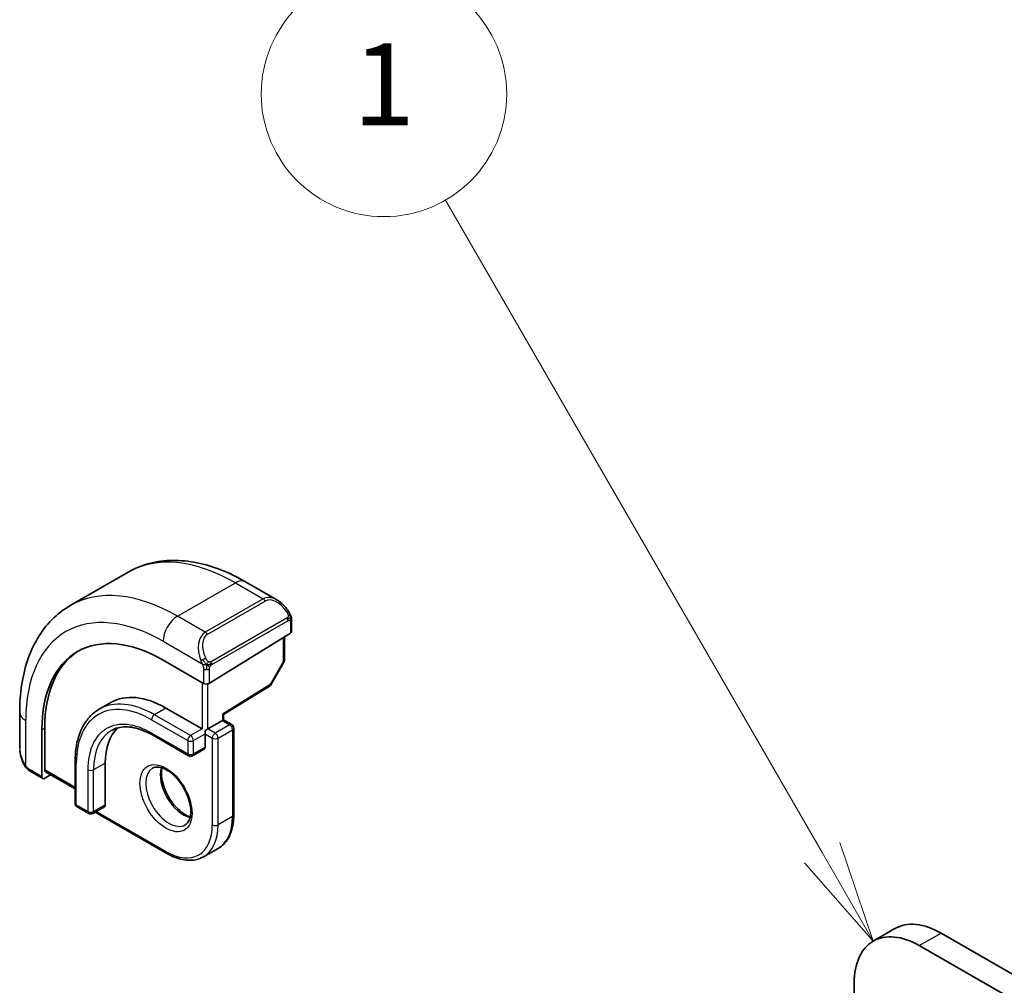
# Model space of a CAD drawing. Units: millimetres. Extents: x 0 to 3950, y 0 to 702.
# Drawn here: x 402 to 451, y 300 to 347 of the extents above; entities that cross this region are included whole.
import ezdxf

# ---------------------------------------------------------------- set-up
doc = ezdxf.new("R2010")
doc.units = ezdxf.units.MM
doc.header["$LTSCALE"] = 2
for name, color, linetype, lineweight in [('Symbol (TK)', 100, 'Continuous', 18), ('Visible (ISO)', 7, 'Continuous', 35), ('Visible Narrow (ISO)', 7, 'Continuous', 25)]:
    doc.layers.add(name, color=color, linetype=linetype, lineweight=lineweight)
doc.styles.add('Note Text (TK2)', font='MS PGothic.ttf')

# ---------------------------------------------------------------- blocks, each defined once
blk = doc.blocks.new('バルーン1')
at = {"layer": 'Symbol (TK)', "color": 100}
for p, q in [((235.337, 166.347), (226.126, 182.301)), ((236.587, 164.182), (235.77, 166.597)), ((235.337, 166.347), (236.587, 164.182)), ((234.904, 166.097), (236.587, 164.182))]:
    blk.add_line(p, q, dxfattribs=at)
at = {"layer": 'Symbol (TK)'}
blk.add_circle((224.626, 184.899), 3, dxfattribs=at)
at = {"layer": 'Symbol (TK)', "color": 7, "insert": (224.626, 184.875), "char_height": 2, "attachment_point": 5, "style": 'Note Text (TK2)'}
blk.add_mtext('1', dxfattribs=at)

msp = doc.modelspace()

# ---------------------------------------------------------------- linework, layer by layer
at = {"layer": 'Visible (ISO)'}
for p, q in [((404.9109, 318.1993), (407.7393, 319.8323)), ((413.4893, 319.3617), (415.0106, 318.4834)), ((415.7349, 317.4715), (415.7349, 316.9301)), ((411.7165, 314.3985), (415.6763, 316.8444)), ((415.3813, 316.6622), (415.3813, 315.5379)), ((411.4337, 314.3928), (409.4538, 315.5359)), ((415.3555, 315.4397), (414.7283, 314.3275)), ((412.4115, 312.8672), (414.6592, 314.2555)), ((406.8952, 313.456), (406.3295, 313.1294)), ((402.4434, 311.2277), (402.4434, 312.9844)), ((409.5952, 313.1885), (411.363, 312.1679)), ((411.6458, 312.1679), (412.3529, 312.5761)), ((412.4115, 312.6099), (412.4115, 312.8672)), ((412.4115, 312.6099), (412.8065, 312.3819)), ((403.5318, 312.1169), (403.5318, 309.8307)), ((403.6682, 310.1601), (403.6682, 312.2014)), ((411.5044, 311.9229), (411.5044, 311.2697)), ((412.9065, 312.2087), (412.9065, 307.9629)), ((408.9295, 311.8722), (410.6973, 310.8516)), ((411.463, 311.1782), (410.8973, 310.8516)), ((405.1526, 310.5757), (405.1526, 308.5345)), ((406.6253, 310.4941), (406.6253, 308.4528)), ((403.5717, 309.7399), (402.9576, 310.0945)), ((403.7082, 310.0694), (405.1526, 309.2355)), ((403.6682, 309.7519), (403.9529, 309.9281)), ((405.2526, 308.3613), (405.8182, 308.0347)), ((406.5839, 308.3613), (406.0182, 308.0347)), ((406.1304, 308.0994), (409.6366, 306.0751)), ((411.4366, 305.9166), (412.1437, 306.3248)), ((444.174, 301.7895), (445.2346, 302.4018)), ((447.4846, 302.179), (494.0123, 275.3162)), ((492.9516, 274.7038), (446.424, 301.5666)), ((443.242, 299.7295), (443.242, 287.3582))]:
    msp.add_line(p, q, dxfattribs=at)
for centre, radius, start, end in [((415.1813, 315.5379), 0.2, 330.57735, 359.99994), ((414.554, 314.4257), 0.2, 301.70252, 330.57735), ((411.5044, 312.0862), 0.2309, 149.99997, 149.99997), ((412.7065, 312.2087), 0.2, 359.99994, 59.99994), ((410.7973, 311.0248), 0.2, 239.99994, 300), ((405.3526, 308.5345), 0.2, 179.99994, 239.99994), ((405.9182, 308.2079), 0.2, 239.99994, 300)]:
    msp.add_arc(centre, radius, start, end, dxfattribs=at)
for centre, major_axis, ratio, start_param, end_param in [((414.9106, 317.3864), (-0.5156, 1.1685), 0.6370667, 5.5704094, 5.5704724), ((415.5349, 316.926), (-0.2, -0.0063), 0.5971351, 2.3374798, 3.1228774), ((409.4538, 308.6978), (-4.1875, 7.253), 0.5773503, 5.497786, 7.0685824), ((409.5952, 308.7794), (-4.191, 7.259), 0.5773503, 0.0415665, 0.7853971), ((411.5751, 314.4802), (0.2, 0.0063), 0.5971351, 3.9082761, 5.4790725), ((409.5952, 308.7794), (-2.7, 4.6765), 0.5773503, 5.497786, 6.2831853), ((412.2115, 312.9788), (0.2, -0.1115), 0.0151114, 5.5062152, 6.2747578), ((412.2115, 312.4945), (-0.2, -0.1155), 0.00001, 2.3561605, 3.1415422), ((409.5952, 308.7794), (-2.1, 3.6373), 0.5773503, 0.1384602, 0.7853971), ((411.5044, 312.0862), (0.2, 0.1155), 0.00001, 4.7123836, 5.4977764), ((411.5044, 312.0862), (0, -0.2309), 0.00001, 0.7851681, 1.5706808), ((411.363, 311.3514), (0.1, -0.1732), 0.5773503, 0, 0.7853971), ((403.8047, 310.2446), (0.0949, 0.1761), 0.5568599, 2.3399187, 3.1253164), ((403.6682, 309.9152), (0.0949, 0.1761), 0.5568599, 2.3399187, 3.9107151), ((406.4839, 308.5345), (0.1, -0.1732), 0.5773503, 0, 0.7853971), ((446.424, 297.8923), (-2.25, 3.8971), 0.5773503, 5.4977871, 7.0685835), ((447.4846, 298.5047), (-2.25, 3.8971), 0.5773503, 5.4977871, 6.2831853)]:
    msp.add_ellipse(centre, major_axis=major_axis, ratio=ratio, start_param=start_param, end_param=end_param, dxfattribs=at)
for points, knots in [([(407.7393, 319.8323), (408.0666, 320.0212), (408.4196, 320.1651), (409.156, 320.3577), (409.5391, 320.4067), (410.3182, 320.4153), (410.7142, 320.3751), (411.5091, 320.2144), (411.9081, 320.0939), (412.7027, 319.7805), (413.0983, 319.5875), (413.4893, 319.3617)], [5.49778603, 5.49778603, 5.49778603, 5.49778603, 5.65486589, 5.65486589, 5.81194574, 5.81194574, 5.9690256, 5.9690256, 6.12610545, 6.12610545, 6.28318531, 6.28318531, 6.28318531, 6.28318531]), ([(402.4434, 312.9844), (402.4434, 313.4359), (402.4741, 313.875), (402.5999, 314.7198), (402.6951, 315.1256), (402.9534, 315.8944), (403.1166, 316.2574), (403.5135, 316.9278), (403.7475, 317.2351), (404.2825, 317.7766), (404.5836, 318.0103), (404.9109, 318.1993)], [4.71238898, 4.71238898, 4.71238898, 4.71238898, 4.86946839, 4.86946839, 5.0265478, 5.0265478, 5.18362721, 5.18362721, 5.34070662, 5.34070662, 5.49778603, 5.49778603, 5.49778603, 5.49778603]), ([(415.0072, 318.4849), (415.1224, 318.4181), (415.2303, 318.3318), (415.4131, 318.1496), (415.4918, 318.0545), (415.5611, 317.9534)], [0, 0, 0, 0, 0.041674585, 0.041674585, 0.078490336, 0.078490336, 0.078490336, 0.078490336]), ([(415.5611, 317.9534), (415.5878, 317.9145), (415.6132, 317.8746), (415.6476, 317.8124), (415.6587, 317.7912), (415.6794, 317.7481), (415.6883, 317.7254), (415.6963, 317.7028)], [0, 0, 0, 0, 0.014157523, 0.014157523, 0.021326163, 0.021326163, 0.028542781, 0.028542781, 0.028542781, 0.028542781]), ([(415.6963, 317.7028), (415.705, 317.6784), (415.7123, 317.654), (415.724, 317.6018), (415.7279, 317.5739), (415.7331, 317.5221), (415.7349, 317.4977), (415.7349, 317.4715)], [0.00002319, 0.00002319, 0.00002319, 0.00002319, 0.007881123, 0.007881123, 0.017233984, 0.017233984, 0.025863549, 0.025863549, 0.025863549, 0.025863549]), ([(406.3295, 313.1294), (406.1777, 313.0417), (406.0378, 312.9333), (405.7872, 312.6796), (405.6764, 312.5345), (405.4861, 312.2131), (405.4065, 312.0368), (405.2793, 311.6583), (405.2317, 311.456), (405.1683, 311.0304), (405.1526, 310.8071), (405.1526, 310.5757)], [0.78539927, 0.78539927, 0.78539927, 0.78539927, 0.94247868, 0.94247868, 1.09955809, 1.09955809, 1.25663751, 1.25663751, 1.41371692, 1.41371692, 1.57079633, 1.57079633, 1.57079633, 1.57079633]), ([(406.9295, 312.0901), (407.029, 312.1476), (407.1363, 312.1915), (407.3664, 312.2517), (407.4893, 312.2679), (407.7491, 312.2708), (407.8861, 312.2574), (408.1708, 312.1998), (408.3185, 312.1557), (408.6203, 312.0366), (408.7745, 311.9617), (408.9295, 311.8722)], [5.49778603, 5.49778603, 5.49778603, 5.49778603, 5.65486589, 5.65486589, 5.81194574, 5.81194574, 5.9690256, 5.9690256, 6.12610545, 6.12610545, 6.28318531, 6.28318531, 6.28318531, 6.28318531]), ([(402.6271, 310.486), (402.5473, 310.6528), (402.4894, 310.8324), (402.4566, 311.0437), (402.4525, 311.0765), (402.4496, 311.1093)], [0, 0, 0, 0, 0.055559129, 0.055559129, 0.065739885, 0.065739885, 0.065739885, 0.065739885]), ([(402.7764, 310.2438), (402.7663, 310.2556), (402.7563, 310.2679), (402.7352, 310.2957), (402.7246, 310.3119), (402.6891, 310.3672), (402.6662, 310.4076), (402.6391, 310.4612), (402.6331, 310.4736), (402.6271, 310.486)], [0.000023144, 0.000023144, 0.000023144, 0.000023144, 0.004724122, 0.004724122, 0.010529279, 0.010529279, 0.024434129, 0.024434129, 0.028560968, 0.028560968, 0.028560968, 0.028560968]), ([(402.9576, 310.0945), (402.9219, 310.1151), (402.8912, 310.137), (402.8308, 310.1856), (402.8026, 310.213), (402.7764, 310.2438)], [0, 0, 0, 0, 0.013583756, 0.013583756, 0.02582683, 0.02582683, 0.02582683, 0.02582683]), ([(408.9366, 310.2467), (409.0233, 310.2967), (409.1314, 310.3171), (409.3657, 310.2813), (409.4769, 310.2436), (409.7039, 310.1227), (409.8191, 310.0419), (410.0446, 309.8424), (410.155, 309.7234), (410.3583, 309.4582), (410.451, 309.3119), (410.6078, 309.0079), (410.6719, 308.8502), (410.7646, 308.5419), (410.7935, 308.3913), (410.8151, 308.1148), (410.8082, 307.9888), (410.7647, 307.7729), (410.7281, 307.6838), (410.6409, 307.553), (410.5922, 307.5075), (410.5366, 307.4754)], [5.497786, 5.497786, 5.497786, 5.497786, 5.9310681, 5.9310681, 6.2442371, 6.2442371, 6.5431477, 6.5431477, 6.8451431, 6.8451431, 7.1502757, 7.1502757, 7.4560464, 7.4560464, 7.7597339, 7.7597339, 8.0595768, 8.0595768, 8.3612107, 8.3612107, 8.6393787, 8.6393787, 8.6393787, 8.6393787]), ([(409.3972, 310.2654), (409.3832, 310.2013), (409.3744, 310.1303), (409.3675, 309.9284), (409.3798, 309.7883), (409.4398, 309.4932), (409.4877, 309.3382), (409.6157, 309.0295), (409.6961, 308.8761), (409.881, 308.5882), (409.9855, 308.4539), (410.2061, 308.2195), (410.3221, 308.1192), (410.5507, 307.9622), (410.6633, 307.9051), (410.7726, 307.8683), (410.7779, 307.8666), (410.7831, 307.8649)], [1.3499806, 1.3499806, 1.3499806, 1.3499806, 1.5318503, 1.5318503, 1.8307609, 1.8307609, 2.1327564, 2.1327564, 2.4378889, 2.4378889, 2.7436596, 2.7436596, 3.0473471, 3.0473471, 3.34719, 3.34719, 3.3624106, 3.3624106, 3.3624106, 3.3624106]), ([(412.1437, 306.3248), (412.2432, 306.3823), (412.3348, 306.4533), (412.4984, 306.6189), (412.5704, 306.7133), (412.6935, 306.9212), (412.7446, 307.0346), (412.826, 307.2769), (412.8563, 307.4058), (412.8965, 307.6758), (412.9065, 307.817), (412.9065, 307.9629)], [3.92699193, 3.92699193, 3.92699193, 3.92699193, 4.08407134, 4.08407134, 4.24115075, 4.24115075, 4.39823016, 4.39823016, 4.55530957, 4.55530957, 4.71238898, 4.71238898, 4.71238898, 4.71238898]), ([(411.4366, 305.9166), (411.3371, 305.8591), (411.2298, 305.8154), (411.0047, 305.7565), (410.8869, 305.7413), (410.6453, 305.7386), (410.5215, 305.7511), (410.2709, 305.8018), (410.1442, 305.8399), (409.8902, 305.9401), (409.7629, 306.0021), (409.6366, 306.0751)], [2.35619338, 2.35619338, 2.35619338, 2.35619338, 2.51327323, 2.51327323, 2.67035309, 2.67035309, 2.82743294, 2.82743294, 2.9845128, 2.9845128, 3.14159265, 3.14159265, 3.14159265, 3.14159265])]:
    msp.add_open_spline(points, degree=3, knots=knots, dxfattribs=at)
at = {"layer": 'Visible Narrow (ISO)'}
for p, q in [((410.1609, 317.6792), (412.9893, 319.3122)), ((412.9893, 319.3122), (414.345, 318.5295)), ((414.345, 318.5295), (411.5165, 316.8965)), ((411.6165, 316.791), (414.445, 318.424)), ((411.5165, 316.8965), (410.1609, 317.6792)), ((415.5117, 317.5982), (411.7983, 315.4543)), ((411.8397, 315.3149), (415.5531, 317.4588)), ((415.6763, 317.3899), (415.6763, 316.8444)), ((409.4538, 316.4545), (411.3672, 315.3498)), ((415.3228, 316.626), (415.3228, 315.4563)), ((415.3228, 315.4563), (414.6955, 314.3441)), ((411.4337, 315.1037), (411.4337, 314.3928)), ((411.7165, 314.3985), (411.7165, 315.1037)), ((411.363, 314.4337), (411.363, 312.1679)), ((411.6458, 312.1679), (411.6458, 314.3698)), ((414.6955, 314.3441), (412.3529, 312.8971)), ((409.5952, 313.1885), (409.0295, 312.8619)), ((412.3529, 312.8971), (412.3529, 312.5761)), ((402.7363, 310.3667), (402.7363, 312.5761)), ((408.8881, 312.617), (410.6559, 311.5963)), ((410.7973, 311.8413), (409.0295, 312.8619)), ((412.3529, 312.5761), (412.7065, 312.372)), ((403.5318, 312.1169), (403.6682, 312.2014)), ((410.6559, 310.9431), (408.8881, 311.9638)), ((411.363, 312.1679), (410.7973, 311.8413)), ((410.9387, 311.5963), (411.5044, 311.9229)), ((411.5044, 311.9229), (411.8579, 311.7188)), ((411.9994, 311.9638), (411.6458, 312.1679)), ((412.7065, 312.372), (411.9994, 311.9638)), ((412.1408, 311.7188), (412.8479, 312.127)), ((412.8479, 312.127), (412.8479, 307.8813)), ((410.6559, 311.5963), (410.6559, 310.9431)), ((410.9387, 310.9431), (410.9387, 311.5963)), ((411.8579, 311.7188), (411.8579, 307.473)), ((412.1408, 307.473), (412.1408, 311.7188)), ((411.5044, 311.2697), (410.9387, 310.9431)), ((405.2111, 308.4528), (405.2111, 310.4941)), ((406.6253, 310.4941), (406.0597, 310.1675)), ((403.5318, 309.8307), (402.9161, 310.1861)), ((405.1526, 309.3031), (403.6682, 310.1601)), ((405.7768, 310.1675), (405.7768, 308.1262)), ((406.0597, 308.1262), (406.0597, 310.1675)), ((405.7768, 308.1262), (405.2111, 308.4528)), ((406.6253, 308.4528), (406.0597, 308.1262)), ((409.5952, 306.1666), (406.1889, 308.1332)), ((412.8479, 307.8813), (412.1408, 307.473)), ((446.424, 301.5666), (447.4846, 302.179))]:
    msp.add_line(p, q, dxfattribs=at)
for centre, major_axis, ratio, start_param, end_param in [((412.9893, 310.739), (-5.25, 9.0933), 0.5773503, 5.497786, 6.2831853), ((412.9893, 318.4957), (0.5, 0.866), 0.5773496, 0, 0.7853987), ((410.1609, 309.106), (-5.25, 9.0933), 0.5773503, 5.497786, 6.2831853), ((414.9106, 317.3864), (-0.5156, 1.1685), 0.6370667, 5.5704724, 6.352189), ((414.345, 318.3662), (-0.1, 0.1732), 0.5773503, 4.7123879, 5.497786), ((415.0106, 317.4442), (-0.5657, 0.9798), 0.5773503, 4.8456521, 6.2831859), ((415.3961, 317.8403), (0.165, 0.1131), 0.0544852, 5.3257617, 6.0641144), ((415.3961, 317.8403), (0.165, 0.1131), 0.0544852, 6.0641144, 6.2813286), ((409.4538, 308.6978), (-4.75, 8.2272), 0.5773503, 5.497786, 7.0685824), ((410.1609, 316.8627), (0.5, 0.866), 0.5773496, 0.7853987, 2.356195), ((415.4117, 317.5405), (-0.1, 0.1732), 0.5773503, 4.3196888, 4.7123879), ((415.4117, 317.5405), (-0.1, 0.1732), 0.5773503, 3.9269897, 4.3196888), ((415.5349, 317.4715), (0.2, 0), 0.5773509, 5.4977877, 6.2831859), ((412.0822, 315.7535), (-0.5156, 1.1685), 0.6370667, 0.0690037, 1.5065375), ((412.1822, 315.8112), (-0.5657, 0.9798), 0.5773503, 0.0000006, 1.4375343), ((411.5165, 316.7332), (-0.1, 0.1732), 0.5773503, 4.7123879, 5.497786), ((411.4464, 315.5599), (0.1804, 0.0863), 0.0544834, 1.6957761, 2.4341288), ((411.4464, 315.5599), (0.1804, 0.0863), 0.0544834, 0.9574234, 1.6957761), ((411.6983, 315.3965), (0.1, -0.1732), 0.5773503, 1.1780961, 1.5707952), ((411.6983, 315.3965), (0.1, -0.1732), 0.5773503, 0.7853971, 1.1780961), ((415.1813, 315.5379), (0.2, 0), 0.5773509, 5.4977877, 6.2831853), ((415.1813, 315.5379), (0.1742, -0.0982), 0.0142503, 5.6676346, 6.2831853), ((411.5751, 315.1853), (-0.2, 0), 0.5773509, 0.7853987, 1.5707969), ((411.5751, 315.1853), (-0.2, 0), 0.5773509, 1.5707969, 2.356195), ((414.554, 314.4257), (0.1051, -0.1702), 0.5568493, 0, 0.7685425), ((414.554, 314.4257), (0.1742, -0.0982), 0.0142503, 5.6676346, 6.2831853), ((408.8881, 308.3712), (-2.6, 4.5033), 0.5773503, 5.497786, 7.0685824), ((409.0295, 308.4528), (-2.7, 4.6765), 0.5773503, 5.497786, 6.2831853), ((403.4434, 312.9844), (-1, 0), 0.5773509, 0, 0.7853987), ((408.8881, 308.3712), (-2.2, 3.8105), 0.5773503, 5.497786, 7.0685824), ((409.0295, 312.6986), (-0.1, -0.1732), 0.5773496, 3.9269914, 5.4977877), ((409.0295, 308.4528), (-2.1, 3.6373), 0.5773503, 0, 0.7853971), ((409.0295, 312.0454), (-0.1, -0.1732), 0.5773496, 5.4977877, 6.2831853), ((411.9994, 311.8005), (-0.1, -0.1732), 0.5773496, 3.9269914, 5.4977877), ((411.9994, 311.8005), (-0.1, 0.1732), 0.5773503, 3.9269897, 5.497786), ((412.7065, 312.2087), (0.1, 0.1732), 0.5773496, 0, 0.7853987), ((412.7065, 312.2087), (0.1, -0.1732), 0.5773503, 0.7853971, 2.3561934), ((412.7065, 312.2087), (0.2, 0), 0.5773509, 5.4977877, 6.2831853), ((410.7973, 311.678), (-0.1, -0.1732), 0.5773496, 3.9269914, 5.4977877), ((410.7973, 311.678), (0.2, 0), 0.5773509, 3.9269914, 5.4977877), ((410.7973, 311.678), (-0.1, 0.1732), 0.5773503, 3.9269897, 5.497786), ((411.9994, 311.8005), (0.2, 0), 0.5773509, 3.9269914, 5.4977877), ((403.4434, 310.7658), (-0.7542, 1.0308), 0.6370667, 0.7163981, 1.3685315), ((402.8075, 310.5723), (-0.1804, -0.0863), 0.0544834, 5.7639034, 6.2830918), ((405.3526, 310.5757), (-0.2, 0), 0.5773509, 0, 0.7853987), ((410.7973, 311.0248), (-0.1, -0.1732), 0.5773496, 5.4977877, 6.2831853), ((410.7973, 311.0248), (-0.2, 0), 0.5773509, 0.7853987, 2.356195), ((410.7973, 311.0248), (0.1, -0.1732), 0.5773503, 0, 0.7853971), ((403.0576, 310.2677), (-0.1, -0.1732), 0.5773496, 5.4977877, 6.2831859), ((405.9182, 310.2491), (-0.2, 0), 0.5773509, 0.7853987, 2.356195), ((409.7366, 308.8611), (0.8, -1.3856), 0.5773503, 3.1415927, 6.2831853), ((410.4437, 309.2693), (0.8, -1.3856), 0.5773503, 3.6302524, 5.7945255), ((405.3526, 308.5345), (-0.2, 0), 0.5773509, 0, 0.7853987), ((405.3526, 308.5345), (-0.1, -0.1732), 0.5773496, 5.4977877, 6.2831853), ((405.9182, 308.2079), (-0.1, -0.1732), 0.5773496, 5.4977877, 6.2831853), ((405.9182, 308.2079), (-0.2, 0), 0.5773509, 0.7853987, 2.356195), ((405.9182, 308.2079), (0.1, -0.1732), 0.5773503, 0, 0.7853971), ((410.4437, 309.2693), (1.7, -2.9445), 0.5773503, 0, 0.7853971), ((412.7065, 307.9629), (0.2, 0), 0.5773509, 5.4977877, 6.2831853), ((409.5952, 308.7794), (1.6, -2.7713), 0.5773503, 5.497786, 7.0685824), ((409.7366, 308.8611), (1.7, -2.9445), 0.5773503, 0, 0.7853971), ((411.9994, 307.5547), (-0.2, 0), 0.5773509, 0.7853987, 2.356195), ((409.7366, 306.2483), (-0.1, -0.1732), 0.5773496, 5.4977877, 6.2831853)]:
    msp.add_ellipse(centre, major_axis=major_axis, ratio=ratio, start_param=start_param, end_param=end_param, dxfattribs=at)
msp.add_ellipse((409.5952, 308.7794), major_axis=(-0.9, 1.5588), ratio=0.5773503, dxfattribs=at)
for points, knots in [([(415.4961, 317.8981), (415.5007, 317.8915), (415.5052, 317.8848), (415.5098, 317.8777), (415.5144, 317.8707), (415.519, 317.8631), (415.5236, 317.8551), (415.5282, 317.847), (415.5327, 317.8385), (415.5371, 317.8296), (415.5415, 317.8207), (415.5457, 317.8115), (415.5495, 317.8022), (415.5533, 317.7929), (415.5568, 317.7835), (415.5598, 317.7742), (415.5628, 317.765), (415.5653, 317.7558), (415.5673, 317.7469), (415.5693, 317.7378), (415.5707, 317.729), (415.5716, 317.7203)], [0, 0, 0, 0, 0.071275, 0.071275, 0.071275, 0.14246065, 0.14246065, 0.14246065, 0.21364074, 0.21364074, 0.21364074, 0.28489899, 0.28489899, 0.28489899, 0.35632005, 0.35632005, 0.35632005, 0.42799051, 0.42799051, 0.42799051, 0.5, 0.5, 0.5, 0.5]), ([(415.5716, 317.7203), (415.5725, 317.7116), (415.5729, 317.703), (415.5727, 317.6947), (415.5725, 317.6865), (415.5718, 317.6785), (415.5704, 317.6711), (415.569, 317.6636), (415.5671, 317.6566), (415.5645, 317.6503), (415.562, 317.6439), (415.5588, 317.6382), (415.5553, 317.6332), (415.5521, 317.6286), (415.5485, 317.6245), (415.5445, 317.6207), (415.5397, 317.6163), (415.534, 317.6119), (415.5281, 317.6081), (415.5228, 317.6046), (415.5173, 317.6014), (415.5117, 317.5982)], [0.5, 0.5, 0.5, 0.5, 0.57172447, 0.57172447, 0.57172447, 0.6426242, 0.6426242, 0.6426242, 0.71336021, 0.71336021, 0.71336021, 0.78457822, 0.78457822, 0.78457822, 0.85049403, 0.85049403, 0.85049403, 0.92879556, 0.92879556, 0.92879556, 1, 1, 1, 1]), ([(415.6959, 317.6707), (415.6995, 317.682), (415.7, 317.6921), (415.6963, 317.7028), (415.6963, 317.7028)], [0, 0, 0, 0, 0.33333333, 0.33585846, 0.33585846, 0.33585846, 0.33585846]), ([(415.5531, 317.4588), (415.5572, 317.4612), (415.5613, 317.4635), (415.5656, 317.4658), (415.5698, 317.4681), (415.5742, 317.4702), (415.5787, 317.4722), (415.5832, 317.4741), (415.5878, 317.4758), (415.5924, 317.4772), (415.5971, 317.4786), (415.6017, 317.4797), (415.6063, 317.4803), (415.6109, 317.481), (415.6154, 317.4813), (415.6197, 317.4811), (415.6241, 317.4809), (415.6283, 317.4802), (415.6322, 317.4791), (415.6363, 317.478), (415.6401, 317.4764), (415.6436, 317.4744)], [0, 0, 0, 0, 0.07187067, 0.07187067, 0.07187067, 0.14250295, 0.14250295, 0.14250295, 0.21256871, 0.21256871, 0.21256871, 0.28268769, 0.28268769, 0.28268769, 0.35348445, 0.35348445, 0.35348445, 0.42564648, 0.42564648, 0.42564648, 0.5, 0.5, 0.5, 0.5]), ([(415.6436, 317.4744), (415.6477, 317.4721), (415.6516, 317.4691), (415.6551, 317.4657), (415.6585, 317.4622), (415.6616, 317.4583), (415.6643, 317.4539), (415.6669, 317.4495), (415.669, 317.4447), (415.6707, 317.4397), (415.6724, 317.4347), (415.6736, 317.4294), (415.6745, 317.4238), (415.6747, 317.4226), (415.6748, 317.4214), (415.675, 317.4201), (415.6755, 317.4158), (415.6759, 317.4113), (415.6761, 317.4068), (415.6763, 317.4011), (415.6763, 317.3954), (415.6763, 317.3899)], [0.5, 0.5, 0.5, 0.5, 0.58502424, 0.58502424, 0.58502424, 0.66947181, 0.66947181, 0.66947181, 0.75324782, 0.75324782, 0.75324782, 0.83626522, 0.83626522, 0.83626522, 0.85443497, 0.85443497, 0.85443497, 0.91835525, 0.91835525, 0.91835525, 1, 1, 1, 1]), ([(411.3062, 315.5007), (411.3081, 315.4958), (411.3143, 315.4798), (411.3221, 315.46), (411.327, 315.4475), (411.3328, 315.4334), (411.3384, 315.4196), (411.3442, 315.4052), (411.3499, 315.3911), (411.3548, 315.3794), (411.3609, 315.3648), (411.3656, 315.3537), (411.3672, 315.3498)], [0, 0, 0, 0, 0.3215828, 0.3215828, 0.3215828, 0.5255123, 0.5255123, 0.5255123, 0.7373622, 0.7373622, 0.7373622, 1, 1, 1, 1]), ([(411.3672, 315.3498), (411.3682, 315.3472), (411.3696, 315.3438), (411.3713, 315.3396), (411.3752, 315.3298), (411.3802, 315.3158), (411.386, 315.2996)], [0.00000016, 0.00000016, 0.00000016, 0.00000016, 0.07789573, 0.07789573, 0.07789573, 0.25827312, 0.25827312, 0.25827312, 0.25827312]), ([(411.386, 315.2996), (411.3904, 315.2874), (411.3952, 315.2739), (411.4, 315.2597), (411.4044, 315.2467), (411.4088, 315.2332), (411.4126, 315.2198), (411.4164, 315.2063), (411.4196, 315.1929), (411.4223, 315.1803), (411.4254, 315.1661), (411.4278, 315.1529), (411.4297, 315.1414), (411.4326, 315.1235), (411.4337, 315.1101), (411.4337, 315.1037)], [0.25827312, 0.25827312, 0.25827312, 0.25827312, 0.39314391, 0.39314391, 0.39314391, 0.51690147, 0.51690147, 0.51690147, 0.64201572, 0.64201572, 0.64201572, 0.78266988, 0.78266988, 0.78266988, 1, 1, 1, 1]), ([(411.663, 315.4628), (411.653, 315.4701), (411.6432, 315.4786), (411.6335, 315.4882), (411.6241, 315.4976), (411.6148, 315.508), (411.6057, 315.5194), (411.5972, 315.5301), (411.5893, 315.5412), (411.5821, 315.5523), (411.5748, 315.5636), (411.5682, 315.5749), (411.5623, 315.5859), (411.5565, 315.5969), (411.5512, 315.6076), (411.5464, 315.6177)], [0.5, 0.5, 0.5, 0.5, 0.60524772, 0.60524772, 0.60524772, 0.707891, 0.707891, 0.707891, 0.80414857, 0.80414857, 0.80414857, 0.90207429, 0.90207429, 0.90207429, 1, 1, 1, 1]), ([(411.7983, 315.4543), (411.7855, 315.4469), (411.7723, 315.4394), (411.758, 315.4358), (411.7439, 315.4323), (411.7287, 315.4327), (411.7129, 315.4372), (411.6961, 315.442), (411.6786, 315.4514), (411.663, 315.4628)], [0, 0, 0, 0, 0.16464555, 0.16464555, 0.16464555, 0.3268563, 0.3268563, 0.3268563, 0.5, 0.5, 0.5, 0.5]), ([(411.749, 315.2256), (411.7574, 315.2398), (411.7672, 315.2535), (411.7777, 315.2655), (411.7878, 315.2772), (411.7986, 315.2871), (411.8093, 315.2952), (411.8105, 315.2962), (411.8118, 315.2971), (411.813, 315.298), (411.8223, 315.3047), (411.8313, 315.31), (411.8397, 315.3149)], [0.5, 0.5, 0.5, 0.5, 0.6699894, 0.6699894, 0.6699894, 0.83656608, 0.83656608, 0.83656608, 0.85622576, 0.85622576, 0.85622576, 1, 1, 1, 1]), ([(411.7165, 315.1037), (411.7165, 315.1102), (411.7165, 315.117), (411.717, 315.1243), (411.7174, 315.1315), (411.7182, 315.1392), (411.7197, 315.1474), (411.7211, 315.1556), (411.7231, 315.1643), (411.7257, 315.173), (411.7284, 315.1818), (411.7317, 315.1907), (411.7356, 315.1994), (411.7395, 315.2085), (411.7441, 315.2172), (411.749, 315.2256)], [0, 0, 0, 0, 0.10026775, 0.10026775, 0.10026775, 0.19847065, 0.19847065, 0.19847065, 0.29651622, 0.29651622, 0.29651622, 0.39628078, 0.39628078, 0.39628078, 0.5, 0.5, 0.5, 0.5]), ([(402.7362, 310.3667), (402.7353, 310.3679), (402.7338, 310.3699), (402.7318, 310.3726), (402.7275, 310.3783), (402.7211, 310.3872), (402.7138, 310.3976), (402.7084, 310.4054), (402.7024, 310.4141), (402.6964, 310.4231), (402.6908, 310.4316), (402.6851, 310.4405), (402.6798, 310.4491), (402.674, 310.4585), (402.6686, 310.4675), (402.6639, 310.4755), (402.6562, 310.4885), (402.6506, 310.4986), (402.6486, 310.5022)], [0.00000014, 0.00000014, 0.00000014, 0.00000014, 0.09424462, 0.09424462, 0.09424462, 0.29608497, 0.29608497, 0.29608497, 0.44613462, 0.44613462, 0.44613462, 0.58843853, 0.58843853, 0.58843853, 0.74422937, 0.74422937, 0.74422937, 1, 1, 1, 1]), ([(402.7702, 310.3253), (402.7629, 310.334), (402.7563, 310.3419), (402.7507, 310.3486), (402.7442, 310.3565), (402.7392, 310.3628), (402.7362, 310.3667)], [0.74172688, 0.74172688, 0.74172688, 0.74172688, 0.86054632, 0.86054632, 0.86054632, 1, 1, 1, 1]), ([(402.7764, 310.2438), (402.7692, 310.2523), (402.7579, 310.2769), (402.7631, 310.3092), (402.7702, 310.3253)], [0.33813192, 0.33813192, 0.33813192, 0.33813192, 0.66666667, 1, 1, 1, 1]), ([(402.9161, 310.1861), (402.9113, 310.1889), (402.9021, 310.1951), (402.8906, 310.2043), (402.8831, 310.2103), (402.8745, 310.2174), (402.8654, 310.2254), (402.8575, 310.2323), (402.8491, 310.2399), (402.8407, 310.248), (402.8326, 310.2557), (402.8245, 310.264), (402.8166, 310.2725), (402.8085, 310.2811), (402.8007, 310.29), (402.7932, 310.2986), (402.7851, 310.3079), (402.7773, 310.317), (402.7702, 310.3253)], [0, 0, 0, 0, 0.19035453, 0.19035453, 0.19035453, 0.31386322, 0.31386322, 0.31386322, 0.42140608, 0.42140608, 0.42140608, 0.52396797, 0.52396797, 0.52396797, 0.62813475, 0.62813475, 0.62813475, 0.74172688, 0.74172688, 0.74172688, 0.74172688])]:
    msp.add_open_spline(points, degree=3, knots=knots, dxfattribs=at)
for points in [[(415.6959, 317.6707), (415.6945, 317.6797), (415.6906, 317.698), (415.6816, 317.7283), (415.6674, 317.7628), (415.6475, 317.8041), (415.6208, 317.8533), (415.5895, 317.9041), (415.5693, 317.9333), (415.5585, 317.9487)], [(415.6959, 317.6707), (415.689, 317.6803), (415.6735, 317.6956), (415.63, 317.7103), (415.5912, 317.717), (415.5716, 317.7203)], [(415.6959, 317.6707), (415.6944, 317.6658), (415.6901, 317.6557), (415.6792, 317.6385), (415.6629, 317.6186), (415.6396, 317.5954), (415.6088, 317.5697), (415.5746, 317.546), (415.5534, 317.5339), (415.5424, 317.5275)], [(415.6959, 317.6707), (415.6993, 317.6497), (415.7014, 317.6108), (415.6833, 317.5385), (415.6574, 317.4933), (415.6436, 317.4744)], [(415.6959, 317.6707), (415.6994, 317.6659), (415.7058, 317.6552), (415.7142, 317.6347), (415.7217, 317.6073), (415.7283, 317.5694), (415.7332, 317.5207), (415.7349, 317.4881), (415.7349, 317.4715)], [(411.5917, 315.3007), (411.5702, 315.2978), (411.5295, 315.2941), (411.4517, 315.296), (411.4035, 315.2978), (411.386, 315.2996)], [(411.5917, 315.3007), (411.582, 315.3089), (411.5624, 315.3272), (411.53, 315.3634), (411.4923, 315.4149), (411.4502, 315.4873), (411.4297, 315.5347), (411.4192, 315.5589)], [(411.5917, 315.3007), (411.5885, 315.2908), (411.5829, 315.2702), (411.5765, 315.2346), (411.5724, 315.1889), (411.5721, 315.1286), (411.5751, 315.0897), (411.5751, 315.0699)], [(411.5917, 315.3007), (411.597, 315.3174), (411.6088, 315.3484), (411.6367, 315.4041), (411.656, 315.4442), (411.663, 315.4628)], [(411.5917, 315.3007), (411.6131, 315.3037), (411.6558, 315.3119), (411.7458, 315.3391), (411.8031, 315.3686), (411.829, 315.3836)], [(411.5917, 315.3007), (411.6079, 315.2871), (411.6389, 315.2651), (411.6983, 315.2376), (411.7352, 315.2285), (411.749, 315.2256)]]:
    msp.add_open_spline(points, degree=3, dxfattribs=at)

# ---------------------------------------------------------------- block references
at = {"layer": 'Symbol (TK)', "xscale": 2, "yscale": 2, "zscale": 2}
msp.add_blockref('バルーン1', (-29, -26.574), dxfattribs=at)

doc.saveas('drawing.dxf')
